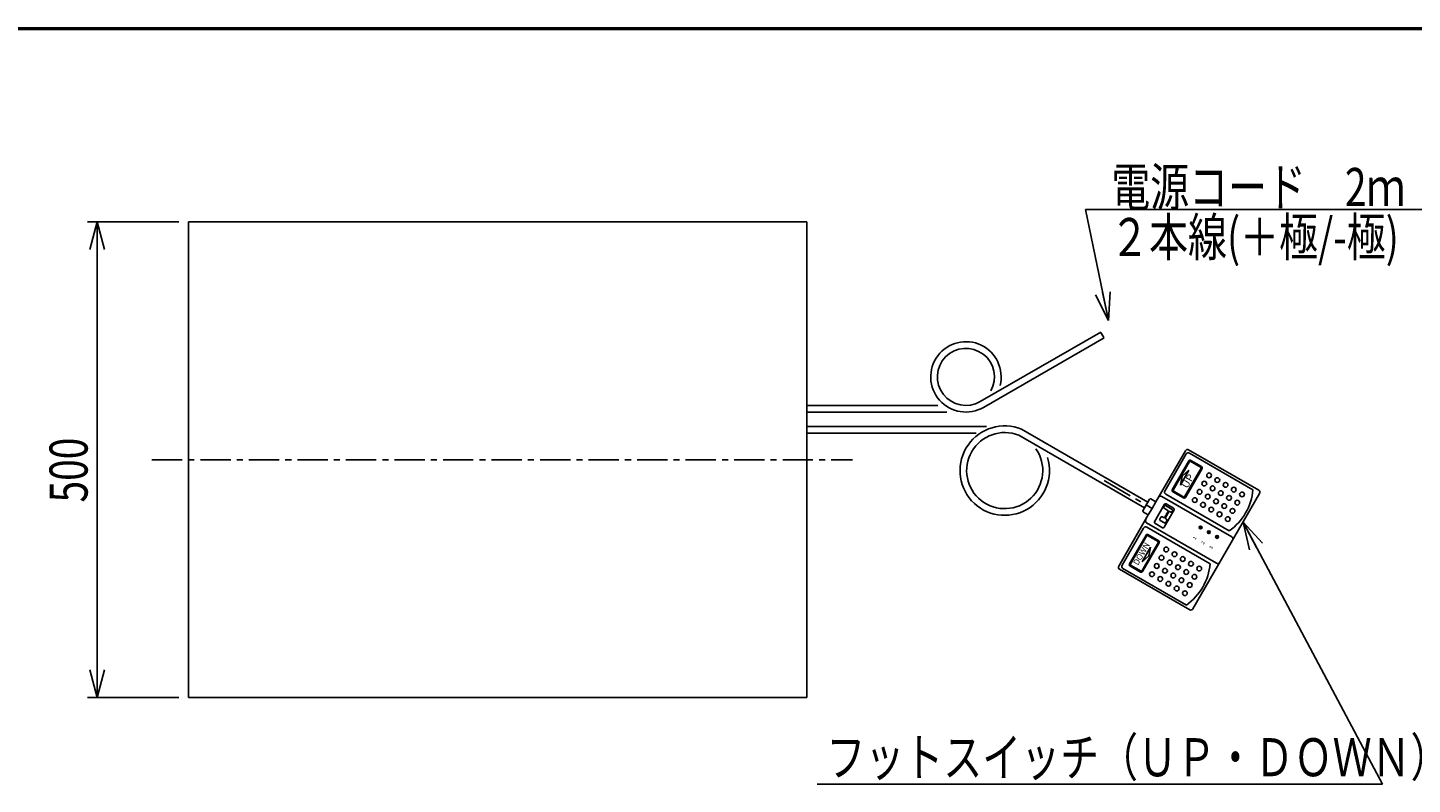
# Model space of a CAD drawing. Extents: x 157 to 3510, y 119 to 2473.
# Drawn here: x 927 to 2382, y 1678 to 2473 of the extents above; entities that cross this region are included whole.
import ezdxf

# ---------------------------------------------------------------- set-up
doc = ezdxf.new("R2010")
doc.units = 0
doc.linetypes.add('CENTER', pattern=[51, 31.8, -6.4, 6.4, -6.4])
doc.layers.get('0').update_dxf_attribs({"linetype": 'CONTINUOUS'})
doc.layers.add('LAYER002', color=7, linetype='CONTINUOUS')
doc.layers.add('LAYER003', color=7, linetype='CONTINUOUS')
doc.styles.add('ED_VECTOR', font='MONOTXT.SHX', dxfattribs={"bigfont": 'BIGFONT.SHX'})
doc.dimstyles.new('EDDIMINFO', dxfattribs={"dimtxt": 40, "dimasz": 30, "dimexe": 10, "dimexo": 10, "dimgap": 10, "dimtad": 1, "dimdec": 0, "dimtxsty": 'ED_VECTOR', "dimblk1": 'EDTIP_ARROW_S', "dimblk2": 'EDTIP_ARROW_E', "dimsah": 1, "dimcen": 2.5, "dimdle": 50, "dimclrd": 5, "dimclre": 5, "dimclrt": 3, "dimazin": 3, "dimtfac": 1, "dimtmove": 0, "dimatfit": 3})

# ---------------------------------------------------------------- blocks, each defined once
blk = doc.blocks.new('BLKF014')
at = {"color": 3, "linetype": 'CONTINUOUS'}
for p, q in [((2143.440464, 2028.42592), (2112.440464, 1974.732345)), ((2144.355528, 2025.010856), (2121.855528, 1986.039713)), ((2146.855528, 2029.340983), (2220.467687, 1986.840983)), ((2147.770591, 2025.92592), (2214.454547, 1987.42592)), ((2056.158195, 1993.947872), (2100.628286, 1968.273053)), ((2059.658195, 2000.01005), (2104.128286, 1974.33523)), ((2122.770591, 1982.62465), (2189.454547, 1944.12465)), ((2221.382751, 1983.42592), (2186.382751, 1922.804141)), ((2100.628286, 1968.273053), (2098.878286, 1965.241964)), ((2105.878286, 1977.366319), (2104.128286, 1974.33523)), ((2107.244312, 1977.732345), (2112.440464, 1974.732345)), ((2073.440464, 1907.182363), (2104.440464, 1960.875938)), ((2099.244312, 1963.875938), (2104.440464, 1960.875938)), ((2076.855528, 1908.097427), (2099.355528, 1947.06857)), ((2102.770591, 1947.983633), (2169.454547, 1909.483633)), ((2151.382751, 1862.182363), (2186.382751, 1922.804141)), ((2074.355528, 1903.7673), (2147.967687, 1861.2673)), ((2077.770591, 1904.682363), (2144.454547, 1866.182363))]:
    blk.add_line(p, q, dxfattribs=at)
at = {"color": 2, "linetype": 'CONTINUOUS'}
for p, q in [((2129.55168, 1987.36984), (2147.05168, 2017.680729)), ((2130.417706, 1986.86984), (2147.917706, 2017.180729)), ((2142.542061, 1979.86984), (2160.042061, 2010.180729)), ((2143.408087, 1979.36984), (2160.908087, 2009.680729)), ((2148.600718, 2017.363742), (2159.859049, 2010.863742)), ((2149.100718, 2018.229767), (2160.359049, 2011.729767)), ((2138.131807, 1992.231056), (2147.131807, 2007.819513)), ((2139.966119, 2001.564321), (2138.131807, 1992.231056)), ((2139.966119, 2001.564321), (2147.131807, 2007.819513)), ((2118.605528, 1980.410548), (2192.217687, 1937.910548)), ((2130.100718, 1985.320802), (2141.359049, 1978.820802)), ((2130.600718, 1986.186827), (2141.859049, 1979.686827)), ((2104.128286, 1974.33523), (2100.628286, 1968.273053)), ((2104.440464, 1960.875938), (2108.440464, 1967.804141)), ((2112.440464, 1974.732345), (2108.440464, 1967.804141)), ((2110.868244, 1953.813156), (2121.420744, 1972.090622)), ((2120.62759, 1969.456839), (2121.10009, 1970.275233)), ((2120.96177, 1947.985656), (2131.51427, 1966.263122)), ((2124.850305, 1965.745796), (2121.031133, 1967.950796)), ((2129.562482, 1966.662526), (2122.606133, 1970.678776)), ((2131.053078, 1967.984314), (2123.141936, 1972.551814)), ((2129.493525, 1964.338089), (2129.966025, 1965.156483)), ((2102.605528, 1952.697735), (2176.217687, 1910.197735)), ((2119.240578, 1947.524464), (2111.329436, 1952.091964)), ((2116.604171, 1956.503073), (2117.785421, 1958.549058)), ((2121.372482, 1952.47703), (2117.007714, 1954.99703)), ((2120.519055, 1958.243851), (2119.291464, 1958.952601)), ((2121.809949, 1958.589745), (2125.196199, 1964.454902)), ((2122.491944, 1958.195995), (2125.878194, 1964.061152)), ((2123.656232, 1956.432601), (2122.837838, 1956.905101)), ((2122.878525, 1952.880573), (2124.059775, 1954.926558)), ((2127.987482, 1963.934546), (2127.169088, 1964.407046)), ((2102.05168, 1939.738443), (2084.55168, 1909.427554)), ((2102.917706, 1939.238443), (2085.417706, 1908.927554)), ((2103.600718, 1939.421456), (2114.859049, 1932.921456)), ((2104.100718, 1940.287481), (2115.359049, 1933.787481)), ((2115.042061, 1932.238443), (2097.542061, 1901.927554)), ((2106.871504, 1927.140762), (2097.871504, 1911.552305)), ((2115.908087, 1931.738443), (2098.408087, 1901.427554)), ((2105.037192, 1917.807497), (2106.871504, 1927.140762)), ((2085.100718, 1907.378516), (2096.359049, 1900.878516)), ((2085.600718, 1908.244541), (2096.859049, 1901.744541)), ((2105.037192, 1917.807497), (2097.871504, 1911.552305))]:
    blk.add_line(p, q, dxfattribs=at)
at = {"color": 5, "linetype": 'CENTER'}
blk.add_line((2057.908195, 1996.978961), (2108.440464, 1967.804141), dxfattribs=at)
at = {"color": 2, "linetype": 'CONTINUOUS'}
for centre, radius in [((2163.318341, 1993.855412), 2.5), ((2168.318341, 2002.515666), 2.5), ((2176.978595, 1997.515666), 2.5), ((2185.638849, 1992.515666), 2.5), ((2158.318341, 1985.195158), 2.5), ((2166.978595, 1980.195158), 2.5), ((2171.978595, 1988.855412), 2.5), ((2180.638849, 1983.855412), 2.5), ((2189.299103, 1978.855412), 2.5), ((2194.299103, 1987.515666), 2.5), ((2202.959357, 1982.515666), 2.5), ((2153.318341, 1976.534904), 2.5), ((2161.978595, 1971.534904), 2.5), ((2170.638849, 1966.534904), 2.5), ((2175.638849, 1975.195158), 2.5), ((2184.299103, 1970.195158), 2.5), ((2192.959357, 1965.195158), 2.5), ((2197.959357, 1973.855412), 2.5), ((2179.299103, 1961.534904), 2.5), ((2187.959357, 1956.534904), 2.5), ((2159.418095, 1947.744873), 1.5), ((2159.418095, 1947.744873), 1), ((2168.078349, 1942.744873), 1.5), ((2168.078349, 1942.744873), 1), ((2176.738603, 1937.744873), 1.5), ((2176.738603, 1937.744873), 1), ((2123.318341, 1924.573379), 2.5), ((2131.978595, 1919.573379), 2.5), ((2113.318341, 1907.252871), 2.5), ((2118.318341, 1915.913125), 2.5), ((2126.978595, 1910.913125), 2.5), ((2135.638849, 1905.913125), 2.5), ((2140.638849, 1914.573379), 2.5), ((2149.299103, 1909.573379), 2.5), ((2157.959357, 1904.573379), 2.5), ((2108.318341, 1898.592617), 2.5), ((2116.978595, 1893.592617), 2.5), ((2121.978595, 1902.252871), 2.5), ((2130.638849, 1897.252871), 2.5), ((2139.299103, 1892.252871), 2.5), ((2144.299103, 1900.913125), 2.5), ((2152.959357, 1895.913125), 2.5), ((2125.638849, 1888.592617), 2.5), ((2134.299103, 1883.592617), 2.5), ((2142.959357, 1878.592617), 2.5), ((2147.959357, 1887.252871), 2.5)]:
    blk.add_circle(centre, radius, dxfattribs=at)
at = {"color": 3, "linetype": 'CONTINUOUS'}
for centre, radius, start, end in [((2145.605528, 2027.17592), 2.5, 60, 150), ((2146.520591, 2023.760856), 2.5, 60, 150), ((2124.020591, 1984.789713), 2.5, 150, 240), ((2155.130128, 1992.809376), 59.568182, 305.185163, 354.814837), ((2219.217687, 1984.67592), 2.5, 330, 60), ((2099.744312, 1964.741964), 1, 150, 240), ((2106.744312, 1976.866319), 1, 60, 150), ((2101.520591, 1945.81857), 2.5, 60, 150), ((2075.605528, 1905.932363), 2.5, 150, 240), ((2079.020591, 1906.847427), 2.5, 150, 240), ((2110.130128, 1914.867089), 59.568182, 305.185163, 354.814837), ((2149.217687, 1863.432363), 2.5, 240, 330)]:
    blk.add_arc(centre, radius, start, end, dxfattribs=at)
at = {"color": 2, "linetype": 'CONTINUOUS'}
for centre, radius, start, end in [((2148.350718, 2016.930729), 1.5, 60, 150), ((2148.350718, 2016.930729), 0.5, 60, 150), ((2159.609049, 2010.430729), 0.5, 330, 60), ((2159.609049, 2010.430729), 1.5, 330, 60), ((2117.355528, 1978.245484), 2.5, 60, 150), ((2130.850718, 1986.61984), 1.5, 150, 240), ((2130.850718, 1986.61984), 0.5, 150, 240), ((2142.109049, 1980.11984), 1.5, 240, 330), ((2142.109049, 1980.11984), 0.5, 240, 330), ((2121.582383, 1968.905589), 1.1025, 150, 240), ((2122.054883, 1969.723983), 1.1025, 60, 150), ((2122.511936, 1971.460622), 1.26, 60, 150), ((2124.377805, 1964.927402), 0.945, 330, 60), ((2129.011232, 1965.707733), 1.1025, 330, 60), ((2130.423078, 1966.893122), 1.26, 330, 60), ((2103.855528, 1954.862799), 2.5, 150, 240), ((2111.959436, 1953.183156), 1.26, 150, 240), ((2117.558964, 1955.951823), 1.1025, 150, 240), ((2118.740214, 1957.997808), 1.1025, 60, 150), ((2120.991555, 1959.062245), 0.945, 240, 330), ((2121.923732, 1953.431823), 1.1025, 240, 330), ((2123.310338, 1957.723495), 0.945, 150, 240), ((2123.104982, 1955.477808), 1.1025, 330, 60), ((2126.696588, 1963.588652), 0.945, 60, 150), ((2128.538732, 1964.889339), 1.1025, 240, 330), ((2103.350718, 1938.988443), 1.5, 60, 150), ((2103.350718, 1938.988443), 0.5, 60, 150), ((2119.870578, 1948.615656), 1.26, 240, 330), ((2190.967687, 1935.745484), 2.5, 330, 60), ((2114.609049, 1932.488443), 0.5, 330, 60), ((2114.609049, 1932.488443), 1.5, 330, 60), ((2085.850718, 1908.677554), 1.5, 150, 240), ((2085.850718, 1908.677554), 0.5, 150, 240), ((2177.467687, 1912.362799), 2.5, 240, 330), ((2097.109049, 1902.177554), 1.5, 240, 330), ((2097.109049, 1902.177554), 0.5, 240, 330)]:
    blk.add_arc(centre, radius, start, end, dxfattribs=at)
for p in [(2159.418095, 1947.744873), (2168.078349, 1942.744873), (2176.738603, 1937.744873)]:
    blk.add_point(p, dxfattribs=at)
at = {"color": 2, "linetype": 'CONTINUOUS', "style": 'ED_VECTOR'}
for s, height, width, p in [('UP', 7.066058, 1.166654, (2145.324498, 1988.101292)), ('1', 3.646549, 1.113868, (2153.879232, 1934.50449)), ('DOWN', 6.383575, 0.969444, (2093.628197, 1907.42294)), ('2', 3.646549, 1.113868, (2162.539388, 1929.50449)), ('3', 3.646549, 1.113868, (2171.199545, 1924.50449))]:
    blk.add_text(s, height=height, rotation=60, dxfattribs=dict(at, width=width)).set_placement(p)
blk = doc.blocks.new('EDTIP_ARROW_S')
at = {"color": 0, "linetype": 'CONTINUOUS'}
for q in [(-1, 0), (-0.965926, 0.258819), (-0.965926, -0.258819)]:
    blk.add_line((0, 0), q, dxfattribs=at)
blk = doc.blocks.new('EDTIP_ARROW_E')
at = {"color": 0, "linetype": 'CONTINUOUS'}
for q in [(-1, 0), (-0.965926, 0.258819), (-0.965926, -0.258819)]:
    blk.add_line((0, 0), q, dxfattribs=at)
blk = doc.blocks.new('*D45')
at = {"color": 5, "linetype": 'CONTINUOUS'}
for p, q in [((1085.56772, 2269.007137), (989.63314, 2269.007137)), ((999.63314, 1769.007137), (999.63314, 2269.007137)), ((1085.56772, 1769.007137), (989.63314, 1769.007137))]:
    blk.add_line(p, q, dxfattribs=at)
at = {"color": 5, "linetype": 'CONTINUOUS', "xscale": 30, "yscale": 30}
for name, p, rotation in [('EDTIP_ARROW_E', (999.63314, 2269.007137), 90), ('EDTIP_ARROW_S', (999.63314, 1769.007137), 270)]:
    blk.add_blockref(name, p, dxfattribs=dict(at, rotation=rotation))
at = {"color": 3, "linetype": 'CONTINUOUS', "style": 'ED_VECTOR', "width": 0.75}
blk.add_text('500', height=40, rotation=90, dxfattribs=at).set_placement((989.633179, 1974.007202))

msp = doc.modelspace()

# ---------------------------------------------------------------- linework, layer by layer
at = {"color": 5, "linetype": 'CONTINUOUS'}
for p, q in [((2038.517393, 2281.918721), (2062.493752, 2165.306426)), ((2038.517393, 2281.918721), (2403.638183, 2281.918721)), ((2204.007135, 1953.330471), (2350.640177, 1677.761479)), ((1756.413269, 1677.761479), (2350.640177, 1677.761479))]:
    msp.add_line(p, q, dxfattribs=at)
at = {"color": 3, "linetype": 'CONTINUOUS'}
for p, q in [((1095.56772, 1769.007137), (1095.56772, 2269.007137)), ((1095.56772, 2269.007137), (1745.56772, 2269.007137)), ((1745.56772, 1769.007137), (1745.56772, 2269.007137)), ((2054.397597, 2153.126556), (1927.78437, 2080.026375)), ((2057.897597, 2147.064378), (1931.28437, 2073.964197)), ((2054.647597, 2152.693543), (2057.647597, 2147.49739)), ((1745.56772, 2076.007137), (1883.107662, 2076.007137)), ((1745.56772, 2069.007137), (1892.869828, 2069.007137)), ((1745.56772, 2054.007137), (1934.256819, 2054.007137)), ((1745.56772, 2047.007137), (1923.549928, 2047.007137)), ((1968.233296, 2044.711336), (2100.628286, 1968.273053)), ((1971.303534, 2051.021637), (2104.128286, 1974.33523)), ((1095.56772, 1769.007137), (1745.56772, 1769.007137))]:
    msp.add_line(p, q, dxfattribs=at)
at = {"color": 5, "linetype": 'CENTER'}
msp.add_line((1057.210936, 2019.007137), (1793.668438, 2019.007137), dxfattribs=at)
at = {"color": 3, "linetype": 'CONTINUOUS'}
for centre, radius, start, end in [((1912.78437, 2106.007137), 37, 345.857154, 300), ((1912.78437, 2106.007137), 30, 330.650201, 300), ((1953.541544, 2007.507137), 47, 67.795427, 16.862694), ((1953.541544, 2007.507137), 40, 68.451184, 35.020142)]:
    msp.add_arc(centre, radius, start, end, dxfattribs=at)
at = {"layer": 'LAYER002', "color": 3, "linetype": 'CONTINUOUS'}
msp.add_line((3479.360628, 2471.080752), (158.824201, 2471.080752), dxfattribs=at)
at = {"layer": 'LAYER003', "color": 3, "linetype": 'CONTINUOUS'}
for p, q in [((3481.360628, 2473.080752), (156.824201, 2473.080752)), ((3480.860628, 2472.580752), (157.324201, 2472.580752)), ((3480.360628, 2472.080752), (157.824201, 2472.080752)), ((3479.860628, 2471.580752), (158.324201, 2471.580752)), ((158.824201, 2471.080752), (3479.360628, 2471.080752))]:
    msp.add_line(p, q, dxfattribs=at)

# ---------------------------------------------------------------- block references
at = {"color": 5, "linetype": 'CONTINUOUS', "xscale": 30, "yscale": 30}
for name, p, rotation in [('EDTIP_ARROW_E', (2062.493752, 2165.306426), 281.618524), ('EDTIP_ARROW_S', (2204.007135, 1953.330471), 118.017894)]:
    msp.add_blockref(name, p, dxfattribs=dict(at, rotation=rotation))
msp.add_blockref('BLKF014', (0, 0))

# ---------------------------------------------------------------- texts
at = {"color": 3, "linetype": 'CONTINUOUS', "style": 'ED_VECTOR', "width": 0.75}
msp.add_text('電源コード\u30002ｍ', height=40, dxfattribs=at).set_placement((2065.503662, 2285.651611))
at = {"color": 4, "linetype": 'CONTINUOUS', "style": 'ED_VECTOR', "width": 0.75}
msp.add_text('２本線(＋極/-極)', height=40, dxfattribs=at).set_placement((2064.360596, 2232.985107))
at = {"color": 5, "linetype": 'CONTINUOUS', "style": 'ED_VECTOR', "width": 0.75}
msp.add_text('フットスイッチ（ＵＰ・ＤＯＷＮ）', height=40, dxfattribs=at).set_placement((1766.191162, 1686.180054))

# ---------------------------------------------------------------- dimensions: what is measured, and where the dimension line sits
dim = msp.add_aligned_dim(p1=(1086.56772, 1769.007137), p2=(1086.56772, 2269.007137), distance=86.93458, dimstyle='EDDIMINFO', override={"dimblk1": 'EDTIP_ARROW_S', "dimblk2": 'EDTIP_ARROW_E', "dimsah": 1})
dim.commit()
dim.dimension.update_dxf_attribs({"geometry": '*D45', "text_midpoint": (989.633179, 2019.007202)})

doc.saveas('drawing.dxf')
